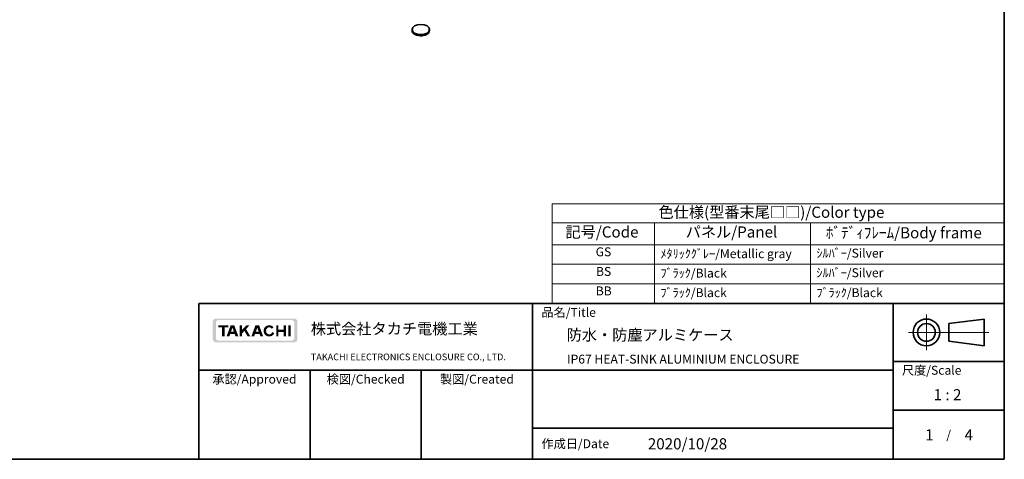
# Model space of a CAD drawing. Units: millimetres. Extents: x 29 to 3382, y 16 to 718.
# Drawn here: x 368 to 811, y 16 to 213 of the extents above; entities that cross this region are included whole.
import ezdxf
from ezdxf.enums import TextEntityAlignment as Align

# ---------------------------------------------------------------- set-up
doc = ezdxf.new("R2010")
doc.units = ezdxf.units.MM
doc.header["$LTSCALE"] = 2
for name, color, linetype, lineweight in [('Border (ISO)', 7, 'Continuous', 35), ('Hatch (ISO)', 1, 'Continuous', 18), ('Symbol (ISO)', 7, 'Continuous', 18), ('Title (ISO)', 7, 'Continuous', 35), ('Visible (ISO)', 7, 'Continuous', 35)]:
    doc.layers.add(name, color=color, linetype=linetype, lineweight=lineweight)
doc.styles.add('Note Text (TK)', font='txt')
doc.styles.add('Note Text (TK2)', font='txt')
doc.styles.add('文字スタイル67', font='arial.ttf')

# ---------------------------------------------------------------- blocks, each defined once
blk = doc.blocks.new('図面枠 tk図枠')
at = {"layer": 'Border (ISO)'}
for p in [(405.4999999999999, 289), (14.50000000000001, 8.000000000000007)]:
    blk.add_line(p, (405.4999999999999, 8.000000000000007), dxfattribs=at)
blk = doc.blocks.new('表題欄 tk表題欄')
at = {"layer": 'Hatch (ISO)'}
h = blk.add_hatch(color=256, dxfattribs=at)
edge = h.paths.add_edge_path(flags=0)
edge.add_arc((95.57537688673352, 236.2990653650367), 0.5958259999999996, 269.9999999999897, 360)
edge.add_line((96.17120288673351, 236.2990653650368), (96.17120288673348, 239.7107813650365))
edge.add_arc((95.5753768867335, 239.7107813650366), 0.5958259999999996, 0, 90.0000000000068)
edge.add_line((95.57537688673342, 240.3066073650366), (79.13710888673356, 240.3066073650366))
edge.add_arc((79.13710888673353, 239.7107813650366), 0.5958259999999996, 89.99999999999744, 180)
edge.add_line((78.54128288673353, 239.7107813650365), (78.54128288673331, 236.2990653650368))
edge.add_arc((79.13710888673332, 236.2990653650365), 0.5958259999999996, 180, 270.0000000000231)
edge.add_line((79.13710888673356, 235.7032393650365), (95.57537688673342, 235.7032393650367))
edge = h.paths.add_edge_path()
edge.add_line((77.83935088673357, 239.9556413650366), (77.83935088673357, 236.0542053650368))
edge.add_arc((78.54128288673346, 236.0542053650367), 0.7019319999998935, 180, 270.0000000000087)
edge.add_line((78.54128288673357, 235.3522733650368), (96.17120288673352, 235.3522733650368))
edge.add_arc((96.17120288673351, 236.0542053650367), 0.7019319999998921, 270, 360)
edge.add_line((96.8731348867334, 236.0542053650368), (96.87313488673352, 239.9556413650366))
edge.add_arc((96.1712028867336, 239.9556413650367), 0.7019319999998921, 0, 90.00000000000873)
edge.add_line((96.17120288673348, 240.6575733650367), (78.54128288673357, 240.6575733650366))
edge.add_arc((78.54128288673357, 239.9556413650366), 0.7019319999999984, 90, 180)
for points in [[(79.07181288673355, 239.1476033650369), (79.07181288673355, 238.6578833650367), (79.92066088673353, 238.6578833650367), (79.92066088673353, 236.6581933650368), (80.50832488673353, 236.6581933650368), (80.50832488673353, 238.6578833650367), (81.35717288673355, 238.6578833650367), (81.35717288673355, 239.1476033650369)], [(85.68407849525303, 236.6581933650368), (84.9434673993943, 237.8918698287545), (84.41792288673358, 237.3246628822781), (84.41792288673358, 236.6581933650368), (83.89555488673355, 236.6581933650368), (83.89555488673355, 239.1476033650369), (84.41792288673358, 239.1476033650369), (84.41792288673358, 238.0993979968839), (85.38913556809511, 239.1476033650369), (86.10696490847272, 239.1476033650369), (85.31925422435492, 238.2974470774499), (86.30334488673353, 236.6581933650368)], [(92.09142939614459, 239.1476033650369), (92.09142939614459, 236.6581933650368), (92.60971639614465, 236.6581933650368), (92.60971639614465, 237.6580383650368), (93.76872039614462, 237.6580383650368), (93.76872039614462, 236.6581933650368), (94.28700739614459, 236.6581933650368), (94.28700739614459, 239.1476033650369), (93.76872039614462, 239.1476033650369), (93.76872039614462, 238.1477583650367), (92.60971639614465, 238.1477583650367), (92.60971639614465, 239.1476033650369)], [(94.84202339614467, 239.1476033650369), (94.84202339614467, 236.6581933650368), (95.36439139614473, 236.6581933650368), (95.36439139614473, 239.1476033650369)]]:
    blk.add_hatch(color=256, dxfattribs=at).paths.add_polyline_path(points)
h = blk.add_hatch(color=256, dxfattribs=at)
h.paths.add_polyline_path([(82.59020695886475, 237.7110913650368), (81.95242681460243, 237.7110913650368), (82.27131688673356, 238.5794973650367)], flags=0)
h.paths.add_polyline_path([(82.77903014574996, 237.1968853650368), (81.76360362771717, 237.1968853650368), (81.56578886050404, 236.6581933650368), (80.94907288673355, 236.6581933650368), (81.86321688673357, 239.1476033650369), (82.67941688673353, 239.1476033650369), (83.59356088673351, 236.6581933650368), (82.97684491296302, 236.6581933650368)])
h = blk.add_hatch(color=256, dxfattribs=at)
h.paths.add_polyline_path([(87.52707281460246, 237.7110913650368), (88.16485295886469, 237.7110913650368), (87.84596288673359, 238.5794973650367)], flags=0)
h.paths.add_polyline_path([(87.14043486050403, 236.6581933650368), (87.3382496277172, 237.1968853650368), (88.35367614574989, 237.1968853650368), (88.551490912963, 236.6581933650368), (89.16820688673343, 236.6581933650368), (88.25406288673352, 239.1476033650369), (87.43786288673356, 239.1476033650369), (86.52371888673358, 236.6581933650368)])
h = blk.add_hatch(color=256, dxfattribs=at)
edge = h.paths.add_edge_path()
edge.add_arc((90.52309888673334, 237.9028983650369), 1.273272000000011, 38.55054079078439, 336.5820184016556)
edge.add_line((91.69149139614446, 237.3968543650369), (91.17255542714857, 237.6216113977801))
edge.add_ellipse((90.52309888673352, 237.9028983650369), major_axis=(0, -0.7998759999999119), ratio=0.8673469387756529, start_angle=128.5505407907963, end_angle=426.582018401653, ccw=False)
edge.add_line((91.09381514418376, 238.3576891122095), (91.51887237036831, 238.6964075050431))
at = {"layer": 'Title (ISO)'}
for p, q in [((74.70882392282105, 244.052739026017), (255.7088239228211, 244.052739026017)), ((74.70882392282105, 209.052739026017), (74.70882392282105, 244.052739026017)), ((149.7088239228211, 244.052739026017), (149.7088239228211, 209.052739026017)), ((230.7088239228211, 244.052739026017), (230.7088239228211, 209.052739026017)), ((255.7088239228211, 244.052739026017), (255.7088239228211, 209.052739026017)), ((243.2088239228211, 239.552739026017), (251.2088239228211, 240.5527390260171)), ((243.2088239228211, 239.552739026017), (243.2088239228211, 235.552739026017)), ((251.2088239228211, 234.552739026017), (251.2088239228211, 240.5527390260171)), ((243.2088239228211, 235.552739026017), (251.2088239228211, 234.552739026017)), ((230.7088239228211, 231.052739026017), (255.7088239228211, 231.052739026017)), ((74.70882392282105, 229.052739026017), (230.7088239228211, 229.052739026017)), ((99.70882392282108, 229.052739026017), (99.70882392282108, 209.052739026017)), ((124.708823922821, 229.052739026017), (124.708823922821, 209.052739026017)), ((230.7088239228211, 220.052739026017), (255.7088239228211, 220.052739026017)), ((149.7088239228211, 216.052739026017), (230.7088239228211, 216.052739026017)), ((255.7088239228211, 209.052739026017), (74.70882392282105, 209.052739026017))]:
    blk.add_line(p, q, dxfattribs=at)
at = {"layer": 'Title (ISO)', "color": 4, "linetype": 'Continuous', "lineweight": 18}
for p, q in [((238.2088239228211, 241.552739026017), (238.2088239228211, 233.552739026017)), ((252.2088239228211, 237.552739026017), (234.2088239228211, 237.552739026017))]:
    blk.add_line(p, q, dxfattribs=at)
at = {"layer": 'Title (ISO)'}
for radius in [3, 2]:
    blk.add_circle((238.2088239228211, 237.552739026017), radius, dxfattribs=at)
at = {"layer": 'Title (ISO)', "color": 1, "char_height": 2.000000029802322, "line_spacing_factor": 1.5, "style": 'Note Text (TK)'}
for s, insert, attachment_point in [('\\fＭＳ Ｐゴシック|b0|i0;\\H2.0000;品名/Title', (151.708823922821, 242.052739026017), 4), ('\\fＭＳ Ｐゴシック|b0|i0;\\H2.0000;尺度/Scale', (232.7088239228211, 229.052739026017), 4), ('\\fＭＳ Ｐゴシック|b0|i0;\\H2.0000;承認/Approved', (87.20882392282108, 227.052739026017), 5), ('\\fＭＳ Ｐゴシック|b0|i0;\\H2.0000;検図/Checked', (112.208823922821, 227.052739026017), 5), ('\\fＭＳ Ｐゴシック|b0|i0;\\H2.0000;製図/Created', (137.2088239228211, 227.052739026017), 5), ('\\fＭＳ Ｐゴシック|b0|i0;\\H2.0000;作成日/Date', (151.708823922821, 212.552739026017), 4)]:
    blk.add_mtext(s, dxfattribs=dict(at, insert=insert, attachment_point=attachment_point))
at = {"layer": 'Title (ISO)', "color": 7, "line_spacing_factor": 1.5, "style": 'Note Text (TK)'}
for s, insert, char_height, attachment_point in [('株式会社タカチ電機工業', (99.87313488673345, 238.052739026017), 2.5, 4), ('\\fArial|b0|i0;\\H1.4986;TAKACHI ELECTRONICS ENCLOSURE CO., LTD.', (99.87313488673342, 232.052739026017), 1.49859994649887, 4), ('\\fＭＳ Ｐゴシック|b0|i0;\\H2.0000;/', (243.2088239228211, 214.552739026017), 2.000000029802322, 5)]:
    blk.add_mtext(s, dxfattribs=dict(at, insert=insert, char_height=char_height, attachment_point=attachment_point))
at = {"layer": 'Title (ISO)', "color": 7}
for tag, p, height, style in [('<品名>_001', (157.367914831912, 235.7388185714716), 2.5, 'Note Text (TK)'), ('<Title>_001', (157.4482509312165, 230.5520568828656), 2.000000029802322, '文字スタイル67'), ('<尺度>_001', (239.8139375591847, 222.3098412987444), 2.5, 'Note Text (TK)'), ('<ページ_No.>_001', (237.9488807410029, 213.302739026017), 2.5, 'Note Text (TK)'), ('<総ページ数>_001', (246.7926307410029, 213.302739026017), 2.5, 'Note Text (TK)'), ('作成日_001', (175.617914831912, 211.2814322078352), 2.5, 'Note Text (TK)')]:
    blk.add_attdef(tag, p, '', height=height, dxfattribs=dict(at, style=style))
at = {"layer": 'Title (ISO)', "color": 7, "style": 'Note Text (TK)'}
blk.add_attdef('<承認>', text='', height=2.5, dxfattribs=at).set_placement((87.20882392282108, 217.052739026017), align=Align.MIDDLE_CENTER)
blk = doc.blocks.new('テーブル2')
at = {"layer": 'Symbol (ISO)'}
for p, q in [((303.8807588079344, 65.38000008940698), (405.4999999999999, 65.38000008940698)), ((303.8807588079344, 65.38000008940698), (303.8807588079344, 61.10000008940698)), ((405.4999999999999, 65.38000008940698), (405.4999999999999, 61.10000008940698)), ((303.8807588079344, 61.10000008940698), (405.4999999999999, 61.10000008940698)), ((303.8807588079344, 61.10000008940698), (303.8807588079344, 56.20000008940697)), ((326.9014761426541, 61.10000008940698), (326.9014761426541, 56.20000008940697)), ((361.953546975307, 61.10000008940698), (361.953546975307, 56.20000008940697)), ((405.5, 61.10000008940698), (405.5, 56.20000008940697)), ((303.8807588079344, 56.20000008940697), (405.5, 56.20000008940697)), ((303.8807588079344, 56.20000008940697), (303.8807588079344, 43)), ((326.9014761426541, 56.20000008940697), (326.9014761426541, 43)), ((361.953546975307, 56.20000008940697), (361.953546975307, 43)), ((405.5, 56.20000008940697), (405.5, 43)), ((303.8807588079344, 51.80000005960465), (405.5, 51.80000005960465)), ((303.8807588079344, 47.40000002980232), (405.5, 47.40000002980232)), ((303.8807588079344, 43), (405.5, 43))]:
    blk.add_line(p, q, dxfattribs=at)
at = {"layer": 'Symbol (ISO)', "color": 7, "attachment_point": 7}
for s, insert, char_height, style in [('色仕様(型番末尾□□)/Color type', (327.7917374432484, 61.46368431463837), 2.5, 'Note Text (TK)'), ('記号/Code', (306.8957379169663, 57.02719298526645), 2.5, 'Note Text (TK)'), ('パネル/Panel', (333.9045183437507, 57.03450297340751), 2.5, 'Note Text (TK)'), ('ﾎﾞﾃﾞｨﾌﾚｰﾑ/Body frame', (365.4013121939062, 56.85175444334745), 2.5, 'Note Text (TK)'), ('GS', (313.6777894227804, 52.97660828370135), 2.000000029802322, 'Note Text (TK2)'), ('ﾒﾀﾘｯｸｸﾞﾚｰ/Metallic gray', (328.2422765052012, 52.55555567890406), 2.000000029802322, 'Note Text (TK2)'), ('ｼﾙﾊﾞｰ/Silver', (363.294347337854, 52.67836269084364), 2.000000029802322, 'Note Text (TK2)'), ('BS', (313.7549168745433, 48.57660825389903), 2.000000029802322, 'Note Text (TK2)'), ('ﾌﾞﾗｯｸ/Black', (328.2422765052012, 48.19649131819605), 2.000000029802322, 'Note Text (TK2)'), ('ｼﾙﾊﾞｰ/Silver', (363.294347337854, 48.27836266104132), 2.000000029802322, 'Note Text (TK2)'), ('BB', (313.7022853771603, 44.20000005122274), 2.000000029802322, 'Note Text (TK2)'), ('ﾌﾞﾗｯｸ/Black', (328.2422765052012, 43.79649128839374), 2.000000029802322, 'Note Text (TK2)'), ('ﾌﾞﾗｯｸ/Black', (363.294347337854, 43.79649128839374), 2.000000029802322, 'Note Text (TK2)')]:
    blk.add_mtext(s, dxfattribs=dict(at, insert=insert, char_height=char_height, style=style))

msp = doc.modelspace()

# ---------------------------------------------------------------- linework, layer by layer
at = {"layer": 'Visible (ISO)'}
for p, q in [((544.8130973202713, 208.5588834516858), (544.8130973202714, 209.0487814002424)), ((552.7130973202712, 208.5588834516832), (552.7130973202713, 209.0487814002398))]:
    msp.add_line(p, q, dxfattribs=at)
msp.add_ellipse((548.7630973202714, 209.0487814002411), major_axis=(3.949999999999996, -1.0687e-12), ratio=0.577350269189846, dxfattribs=at)
msp.add_ellipse((548.7630973202713, 208.5588834516845), major_axis=(-3.949999999999995, 1.3171e-12), ratio=0.5773502691898461, start_param=2.84e-14, end_param=3.14159266849098, dxfattribs=at)
msp.add_open_spline([(549.6922832177771, 206.3423460944619), (549.493905426863, 206.3016181886198), (549.2911472605861, 206.2740648408786), (548.6969042311679, 206.2328775428137), (548.2954525375623, 206.2553321674026), (547.8859453623052, 206.3317773202735), (547.8591194163181, 206.3370456196455), (547.8323468225071, 206.342564919304)], degree=3, knots=[0.3897295926068821, 0.3897295926068821, 0.3897295926068821, 0.3897295926068821, 0.4508267878057263, 0.4508267878057263, 0.56866133249941, 0.56866133249941, 0.5769353102035153, 0.5769353102035153, 0.5769353102035153, 0.5769353102035153], dxfattribs=at)

# ---------------------------------------------------------------- block references
at = {"xscale": 2, "yscale": 2, "zscale": 2}
for name in ['図面枠 tk図枠', 'テーブル2']:
    msp.add_blockref(name, (0, 0), dxfattribs=at)
ref = msp.add_blockref('表題欄 tk表題欄', (299.5823521543578, -402.1054780520341), dxfattribs=dict(xscale=2, yscale=2, zscale=2))
ref.add_attrib('<品名>_001', '防水・防塵アルミケース', (614.3181818181818, 69.37215909090912), dxfattribs={"layer": 'Title (ISO)', "color": 7, "height": 5, "style": 'Note Text (TK)'})
ref.add_attrib('<尺度>_001', '1 : 2', (779.2102272727273, 42.51420454545462), dxfattribs={"layer": 'Title (ISO)', "color": 7, "height": 5, "style": 'Note Text (TK)'})
ref.add_attrib('作成日_001', '2020/10/28', (650.8039772727273, 20.4573863636364), dxfattribs={"layer": 'Title (ISO)', "color": 7, "height": 5, "style": 'Note Text (TK)'})
ref.add_attrib('<Title>_001', 'IP67 HEAT-SINK ALUMINIUM ENCLOSURE', (614.4788540167909, 58.99863571369714), dxfattribs={"layer": 'Title (ISO)', "color": 7, "height": 4.000000059604644, "style": '文字スタイル67'})
ref.add_attrib('<ページ_No.>_001', '1', (775.4801136363635, 24.50000000000003), dxfattribs={"layer": 'Title (ISO)', "color": 7, "height": 5, "style": 'Note Text (TK)'})
ref.add_attrib('<総ページ数>_001', '4', (793.1676136363636, 24.50000000000003), dxfattribs={"layer": 'Title (ISO)', "color": 7, "height": 5, "style": 'Note Text (TK)'})

doc.saveas('drawing.dxf')
